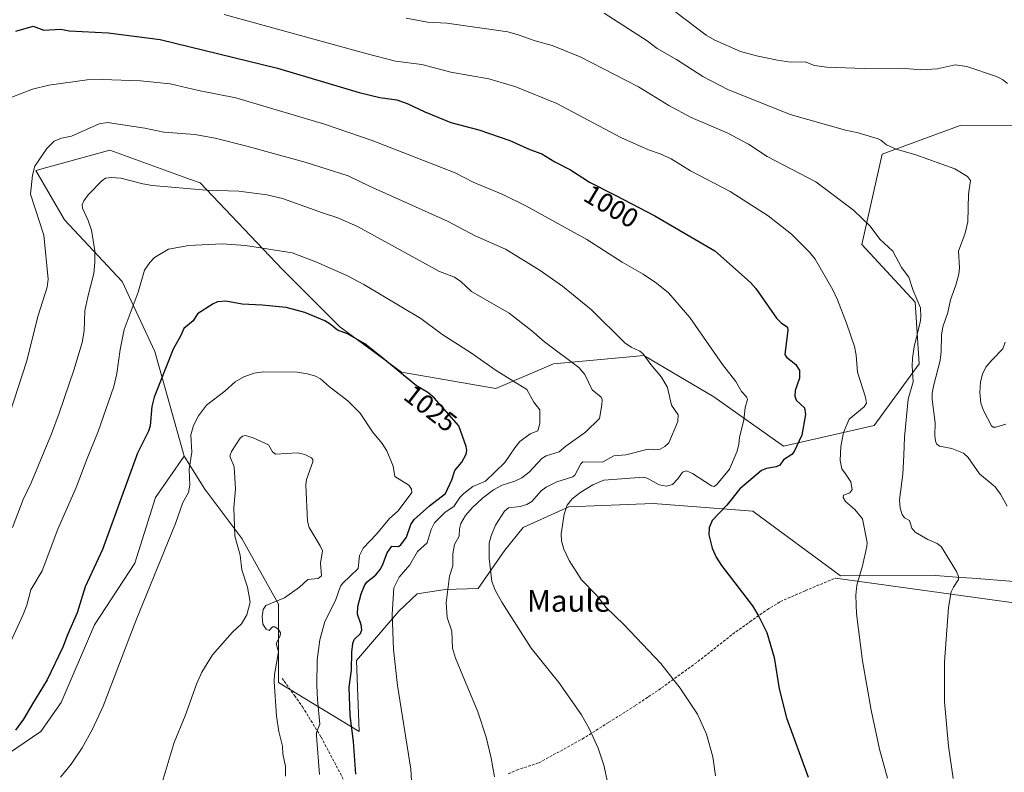
# Model space of a CAD drawing. Units: metres. Extents: x 651285 to 654736, y 4753233 to 4755622.
# Drawn here: x 651531 to 651895, y 4754213 to 4754492 of the extents above; entities that cross this region are included whole.
import ezdxf
from ezdxf.enums import TextEntityAlignment as Align

# ---------------------------------------------------------------- set-up
doc = ezdxf.new("R2010")
doc.units = ezdxf.units.M
doc.header["$MEASUREMENT"] = 0
doc.linetypes.add('TRAZOSX2', pattern=[1.5, 1, -0.5])
for name, color, linetype, lineweight in [('Arbolado forestal CxS', 92, 'Continuous', 0), ('Curva de nivel maestra', 36, 'Continuous', 30), ('Curva de nivel normal', 36, 'Continuous', 0), ('Layer 0', 7, 'Continuous', 0), ('Prado CxS', 92, 'Continuous', 0), ('Rótulo de curva de nivel directora', 19, 'Continuous', 0), ('Senda', 19, 'TRAZOSX2', 0), ('Texto cartográfico', 19, 'Continuous', 0)]:
    doc.layers.add(name, color=color, linetype=linetype, lineweight=lineweight)
doc.styles.add('Arial', font='txt', dxfattribs={"height": 0.2})

# ---------------------------------------------------------------- blocks, each defined once
blk = doc.blocks.new('*U186')
at = {"layer": 'Curva de nivel normal', "color": 36, "linetype": 'Continuous', "lineweight": 0}
blk.add_polyline3d([(651642.04, 4754212.71, 1030), (651640.85, 4754226.91, 1030), (651640.89, 4754228.16, 1030), (651642.12, 4754231.3, 1030), (651641.21, 4754240.4, 1030), (651640.98, 4754245.59, 1030), (651641.14, 4754255.08, 1030), (651642.16, 4754262.53, 1030), (651644.01, 4754269.26, 1030), (651647.89, 4754277.01, 1030), (651649.78, 4754282.32, 1030), (651650.59, 4754283.43, 1030), (651656.29, 4754288.82, 1030), (651656.84, 4754293.63, 1030), (651658.14, 4754296.41, 1030), (651663.1, 4754301.58, 1030), (651667.91, 4754307.31, 1030), (651671.13, 4754310.2, 1030), (651676.2, 4754316.92, 1030), (651676.06, 4754318.24, 1030), (651675.02, 4754319.71, 1030), (651669.85, 4754322.92, 1030), (651669.26, 4754326.78, 1030), (651666.95, 4754332.4, 1030), (651665.19, 4754335.08, 1030), (651661.64, 4754339.45, 1030), (651657.1, 4754346.34, 1030), (651652.53, 4754350.88, 1030), (651645.68, 4754356.01, 1030), (651642.39, 4754359.04, 1030), (651640.49, 4754360.05, 1030), (651637.54, 4754360.92, 1030), (651633.79, 4754361.49, 1030), (651621.27, 4754361.6, 1030), (651617.86, 4754361.12, 1030), (651614, 4754359.73, 1030), (651610.77, 4754357.88, 1030), (651607.04, 4754354.46, 1030), (651600.21, 4754349.29, 1030), (651597.3, 4754345.28, 1030), (651595.35, 4754341.8, 1030), (651594.44, 4754338.31, 1030), (651594.76, 4754331.91, 1030), (651593.83, 4754325.64, 1030), (651594.06, 4754319.75, 1030), (651593.53, 4754316.97, 1030), (651591.52, 4754313.33, 1030), (651588.73, 4754305.5, 1030), (651574.13, 4754269.53, 1030), (651561.98, 4754237.89, 1030), (651558.12, 4754229.45, 1030), (651554.29, 4754222.57, 1030), (651550.19, 4754216.51, 1030), (651546.18, 4754211.73, 1030)], dxfattribs=at)
blk = doc.blocks.new('*U187')
at = {"layer": 'Curva de nivel normal', "color": 36, "linetype": 'Continuous', "lineweight": 0}
blk.add_polyline3d([(651788.4, 4754212.19, 1005), (651787.41, 4754219.25, 1005), (651785.13, 4754227.53, 1005), (651781.78, 4754235.01, 1005), (651775.39, 4754244.59, 1005), (651768.27, 4754253.73, 1005), (651754.53, 4754268.16, 1005), (651748.05, 4754274.39, 1005), (651744.39, 4754279, 1005), (651738.94, 4754284.64, 1005), (651734.37, 4754291.87, 1005), (651732.35, 4754296.05, 1005), (651731.54, 4754299.08, 1005), (651731.36, 4754301.67, 1005), (651732.44, 4754308.93, 1005), (651733.61, 4754312.27, 1005), (651735.43, 4754314.64, 1005), (651738.64, 4754317.14, 1005), (651743.06, 4754319.76, 1005), (651747.13, 4754321.53, 1005), (651761.88, 4754322.6, 1005), (651763.13, 4754322.27, 1005), (651767.64, 4754319.84, 1005), (651770.27, 4754319.3, 1005), (651772.53, 4754319.99, 1005), (651774.5, 4754322, 1005), (651776.19, 4754324.45, 1005), (651777.76, 4754324.94, 1005), (651779.99, 4754324.05, 1005), (651786.98, 4754319.42, 1005), (651787.92, 4754319.23, 1005), (651788.9, 4754319.99, 1005), (651793.62, 4754325.65, 1005), (651796.42, 4754332.25, 1005), (651797.1, 4754334.89, 1005), (651797.31, 4754337.42, 1005), (651798.99, 4754343.73, 1005), (651799.48, 4754348.37, 1005), (651800.25, 4754351.38, 1005), (651799.97, 4754352.32, 1005), (651798.07, 4754354.32, 1005), (651795.98, 4754358.02, 1005), (651791.03, 4754364.27, 1005), (651778.99, 4754381.69, 1005), (651771.11, 4754390.83, 1005), (651766.64, 4754394.45, 1005), (651761.75, 4754397.77, 1005), (651753.99, 4754402.22, 1005), (651740.81, 4754410.56, 1005), (651718.37, 4754423.06, 1005), (651709.76, 4754427.27, 1005), (651698.86, 4754431.79, 1005), (651692.16, 4754435.22, 1005), (651661.52, 4754447.22, 1005), (651643.91, 4754453.22, 1005), (651611.11, 4754462.94, 1005), (651597.22, 4754465.65, 1005), (651586.8, 4754468.14, 1005), (651575.81, 4754469.28, 1005), (651561.61, 4754469.73, 1005), (651556.05, 4754469.57, 1005), (651541.93, 4754467.69, 1005), (651535.9, 4754466.18, 1005), (651528.21, 4754463.17, 1005)], dxfattribs=at)
blk = doc.blocks.new('*U191')
at = {"layer": 'Curva de nivel normal', "color": 36, "linetype": 'Continuous', "lineweight": 0}
blk.add_polyline3d([(651527.49, 4754346.38, 1010), (651533.71, 4754365.35, 1010), (651537.99, 4754382.47, 1010), (651541.3, 4754392.9, 1010), (651541.65, 4754395.85, 1010), (651540.04, 4754412.15, 1010), (651535.1, 4754427.39, 1010), (651535.83, 4754434.4, 1010), (651536.79, 4754437.75, 1010), (651541.11, 4754444.24, 1010), (651543.89, 4754446.97, 1010), (651546.62, 4754448.03, 1010), (651550.33, 4754448.82, 1010), (651560.57, 4754453.34, 1010), (651563.58, 4754453.81, 1010), (651577.45, 4754451.76, 1010), (651584.42, 4754450.24, 1010), (651595.88, 4754449.4, 1010), (651603.46, 4754448, 1010), (651615.11, 4754445.15, 1010), (651637.02, 4754439, 1010), (651652.66, 4754434.16, 1010), (651660.53, 4754430.32, 1010), (651689.59, 4754417.23, 1010), (651699.63, 4754411.86, 1010), (651710.85, 4754406.93, 1010), (651723.3, 4754399.3, 1010), (651731.84, 4754393.35, 1010), (651742.55, 4754384.56, 1010), (651754.97, 4754372.4, 1010), (651757.29, 4754370.77, 1010), (651760.46, 4754369.31, 1010), (651761.58, 4754368.44, 1010), (651764.5, 4754364.36, 1010), (651768.49, 4754359.69, 1010), (651770.66, 4754355.76, 1010), (651772.13, 4754349.31, 1010), (651774.67, 4754345.73, 1010), (651774.49, 4754343.29, 1010), (651771.16, 4754335.41, 1010), (651769.77, 4754333.96, 1010), (651767.94, 4754333, 1010), (651765.97, 4754332.74, 1010), (651763.54, 4754333.04, 1010), (651755.28, 4754330.93, 1010), (651750.87, 4754330.55, 1010), (651746.7, 4754328.24, 1010), (651739.43, 4754328.36, 1010), (651738.64, 4754327.6, 1010), (651736.44, 4754323.44, 1010), (651735.67, 4754322.72, 1010), (651729.72, 4754320.87, 1010), (651725.87, 4754319, 1010), (651723.93, 4754317.54, 1010), (651720.52, 4754313.71, 1010), (651718.7, 4754312.48, 1010), (651716.18, 4754311.85, 1010), (651711.87, 4754311.36, 1010), (651710.37, 4754310.13, 1010), (651707.14, 4754304.86, 1010), (651705.51, 4754300.9, 1010), (651704.81, 4754298.19, 1010), (651704.74, 4754292.54, 1010), (651705.77, 4754284, 1010), (651707, 4754280.82, 1010), (651709.42, 4754276.39, 1010), (651720.26, 4754259.36, 1010), (651730.5, 4754246.72, 1010), (651738.91, 4754234.68, 1010), (651741.83, 4754229.42, 1010), (651745.01, 4754222.38, 1010), (651747.14, 4754216.15, 1010), (651748.48, 4754209.89, 1010)], dxfattribs=at)
blk = doc.blocks.new('*U209')
at = {"layer": 'Curva de nivel normal', "color": 36, "linetype": 'Continuous', "lineweight": 0}
blk.add_polyline3d([(651852.07, 4754211.34, 995), (651849.15, 4754222.07, 995), (651846, 4754236.46, 995), (651842.84, 4754254.69, 995), (651840.58, 4754272.13, 995), (651840.33, 4754279.04, 995), (651840.67, 4754282.73, 995), (651842.77, 4754289.82, 995), (651844.47, 4754297.02, 995), (651844.48, 4754298.45, 995), (651842.84, 4754307.29, 995), (651839.97, 4754310.75, 995), (651836.56, 4754313.61, 995), (651835.65, 4754315.1, 995), (651835.84, 4754316.02, 995), (651838.12, 4754316.83, 995), (651838.97, 4754318.13, 995), (651838.45, 4754320.98, 995), (651836.47, 4754323.86, 995), (651835.14, 4754325.76, 995), (651834.58, 4754328.77, 995), (651834.77, 4754334, 995), (651835.78, 4754339.19, 995), (651837.85, 4754344.06, 995), (651843.41, 4754348.66, 995), (651844.32, 4754350.07, 995), (651843.94, 4754352.19, 995), (651840.94, 4754361.45, 995), (651840.44, 4754367.77, 995), (651839.83, 4754371.01, 995), (651836.92, 4754379.67, 995), (651833.56, 4754388.28, 995), (651831.8, 4754391.93, 995), (651825.29, 4754403.28, 995), (651823.26, 4754405.86, 995), (651816.51, 4754412.59, 995), (651807.9, 4754419.3, 995), (651793.86, 4754428.38, 995), (651779.25, 4754435.94, 995), (651772.03, 4754440.35, 995), (651768.02, 4754442.22, 995), (651763.64, 4754443.74, 995), (651753.5, 4754448.33, 995), (651729.74, 4754460.86, 995), (651714.66, 4754467.07, 995), (651704.57, 4754470, 995), (651690.62, 4754472.44, 995), (651679.79, 4754475.29, 995), (651670.1, 4754476.57, 995), (651659.68, 4754479.27, 995), (651606.78, 4754493.77, 995)], dxfattribs=at)
blk = doc.blocks.new('*U211')
at = {"layer": 'Curva de nivel normal', "color": 36, "linetype": 'Continuous', "lineweight": 0}
blk.add_polyline3d([(651747.26, 4754494.28, 985), (651763.2, 4754484.06, 985), (651766.86, 4754481.21, 985), (651774.02, 4754477.14, 985), (651783.76, 4754470.9, 985), (651793.06, 4754465.99, 985), (651816.11, 4754456.76, 985), (651836.52, 4754451.06, 985), (651841.18, 4754450.06, 985), (651848.66, 4754447.84, 985), (651849.56, 4754447.32, 985), (651851.71, 4754445.62, 985), (651855.23, 4754444.04, 985), (651862.52, 4754441.9, 985), (651876.97, 4754436.68, 985), (651881.6, 4754433.89, 985), (651882.7, 4754432.42, 985), (651882.05, 4754427.3, 985), (651881.73, 4754417.04, 985), (651880.74, 4754412.92, 985), (651878.27, 4754406.23, 985), (651878.72, 4754400.1, 985), (651878.47, 4754397.69, 985), (651877.36, 4754393.67, 985), (651875.36, 4754388.29, 985), (651874.31, 4754383.52, 985), (651872.55, 4754378.23, 985), (651872.02, 4754375.14, 985), (651871.94, 4754369.14, 985), (651871.57, 4754365.78, 985), (651869.14, 4754356.83, 985), (651868.62, 4754353.7, 985), (651868.62, 4754351.37, 985), (651869.63, 4754342.72, 985), (651869.56, 4754338.09, 985), (651869.87, 4754335.92, 985), (651870.32, 4754334.91, 985), (651871.26, 4754334.13, 985), (651875.84, 4754333.21, 985), (651880.21, 4754331.58, 985), (651881.84, 4754329.94, 985), (651886.05, 4754323.86, 985), (651891.88, 4754319.02, 985), (651893.85, 4754316.36, 985), (651896.34, 4754311.93, 985)], dxfattribs=at)
blk = doc.blocks.new('*U212')
at = {"layer": 'Curva de nivel normal', "color": 36, "linetype": 'Continuous', "lineweight": 0}
blk.add_polyline3d([(651674.02, 4754492.47, 990), (651681.93, 4754490.99, 990), (651689.12, 4754490.56, 990), (651711.7, 4754487.33, 990), (651715.48, 4754486.33, 990), (651721.77, 4754484.04, 990), (651728.09, 4754482.34, 990), (651738.44, 4754478.18, 990), (651759.92, 4754467.06, 990), (651771.2, 4754460.12, 990), (651779.51, 4754455.65, 990), (651792.71, 4754450.02, 990), (651800.71, 4754445.88, 990), (651807.61, 4754441.29, 990), (651825.52, 4754431.93, 990), (651839.47, 4754421.44, 990), (651845.69, 4754415.51, 990), (651849.28, 4754410.71, 990), (651854.01, 4754406.2, 990), (651857.18, 4754400.21, 990), (651859.97, 4754396.65, 990), (651861.53, 4754391.66, 990), (651864.22, 4754385.27, 990), (651864.41, 4754381.83, 990), (651864.19, 4754379.95, 990), (651861.94, 4754370.8, 990), (651861.27, 4754366.51, 990), (651861.16, 4754363.78, 990), (651861.61, 4754357.94, 990), (651859.72, 4754351.54, 990), (651858.31, 4754337.42, 990), (651858.04, 4754330.84, 990), (651857.68, 4754323.78, 990), (651856.46, 4754314.3, 990), (651856.79, 4754311.17, 990), (651857.51, 4754308.82, 990), (651858.39, 4754307.65, 990), (651860.16, 4754306.64, 990), (651861.09, 4754303.84, 990), (651862.32, 4754302.32, 990), (651866.94, 4754299.59, 990), (651870.46, 4754298.13, 990), (651871.92, 4754296.97, 990), (651877.57, 4754287.72, 990), (651878.37, 4754285.91, 990), (651878.27, 4754284.78, 990), (651876.42, 4754282, 990), (651875.64, 4754280.18, 990), (651874.62, 4754274.49, 990), (651873.13, 4754254.4, 990), (651873.15, 4754239.51, 990), (651874.56, 4754223.15, 990), (651876.34, 4754211.21, 990)], dxfattribs=at)
blk = doc.blocks.new('*U227')
at = {"layer": 'Curva de nivel maestra', "color": 36, "linetype": 'Continuous', "lineweight": 30}
blk.add_polyline3d([(651529.7, 4754487.58, 1000), (651536.06, 4754489.51, 1000), (651540.08, 4754488.01, 1000), (651546.36, 4754488.34, 1000), (651549.43, 4754487.75, 1000), (651563.87, 4754487.06, 1000), (651583.06, 4754484.49, 1000), (651626.49, 4754473.9, 1000), (651656.73, 4754464.88, 1000), (651664.3, 4754463.14, 1000), (651670.56, 4754462.23, 1000), (651674.4, 4754460.91, 1000), (651680.91, 4754457.82, 1000), (651690.52, 4754453.87, 1000), (651700.9, 4754451.14, 1000), (651712.43, 4754447.23, 1000), (651719.83, 4754443.83, 1000), (651724.2, 4754442.26, 1000), (651728.98, 4754439.27, 1000), (651734.79, 4754436.29, 1000), (651741.82, 4754431.81, 1000), (651751.33, 4754426.93, 1000), (651766, 4754419.33, 1000), (651788.18, 4754406.32, 1000), (651801.41, 4754394.68, 1000), (651803.34, 4754392.38, 1000), (651811, 4754381.5, 1000), (651812.73, 4754379.74, 1000), (651815.09, 4754378.1, 1000), (651815.26, 4754377.04, 1000), (651814.04, 4754368.05, 1000), (651814.72, 4754367.02, 1000), (651818.19, 4754364.35, 1000), (651819.55, 4754362.11, 1000), (651819.56, 4754359.31, 1000), (651817.89, 4754354.65, 1000), (651817.76, 4754352.64, 1000), (651818.32, 4754351.12, 1000), (651821.38, 4754348.27, 1000), (651821.74, 4754345.78, 1000), (651820.33, 4754338.18, 1000), (651817.52, 4754332.11, 1000), (651816.69, 4754331.01, 1000), (651813.62, 4754329.02, 1000), (651812.25, 4754327.12, 1000), (651810.93, 4754326.5, 1000), (651807.27, 4754325.9, 1000), (651805.44, 4754325.14, 1000), (651797.39, 4754318.32, 1000), (651792.6, 4754312.25, 1000), (651787.19, 4754306.64, 1000), (651786.12, 4754303.93, 1000), (651785.99, 4754301.31, 1000), (651787.18, 4754296.4, 1000), (651788.68, 4754293, 1000), (651790.67, 4754289.98, 1000), (651802.09, 4754275.06, 1000), (651804.47, 4754271.08, 1000), (651807.38, 4754265.15, 1000), (651810.12, 4754255.9, 1000), (651812.04, 4754244.35, 1000), (651814.69, 4754233.62, 1000), (651822.68, 4754211.7, 1000)], dxfattribs=at)
blk = doc.blocks.new('*U234')
at = {"layer": 'Curva de nivel maestra', "color": 36, "linetype": 'Continuous', "lineweight": 30}
blk.add_polyline3d([(651655.43, 4754212.8, 1025), (651654.56, 4754224.91, 1025), (651653.38, 4754234.5, 1025), (651652.99, 4754245, 1025), (651653.9, 4754251.26, 1025), (651653.96, 4754257.86, 1025), (651654.36, 4754261.16, 1025), (651654.86, 4754262.58, 1025), (651657.16, 4754264.8, 1025), (651657.65, 4754266.17, 1025), (651657.43, 4754268, 1025), (651656.05, 4754271.99, 1025), (651656.15, 4754274.79, 1025), (651657.4, 4754279.54, 1025), (651658.74, 4754282.85, 1025), (651659.63, 4754283.97, 1025), (651662.8, 4754286.57, 1025), (651664.47, 4754288.54, 1025), (651665.33, 4754290.06, 1025), (651666.99, 4754294.66, 1025), (651668.77, 4754297.13, 1025), (651671.18, 4754297.04, 1025), (651672.14, 4754297.57, 1025), (651674.19, 4754300.44, 1025), (651675.82, 4754305.16, 1025), (651677.02, 4754306.98, 1025), (651682.68, 4754311.99, 1025), (651688.55, 4754316.56, 1025), (651690.99, 4754321.63, 1025), (651692.07, 4754325.12, 1025), (651694.68, 4754328.19, 1025), (651696.28, 4754331.1, 1025), (651696.48, 4754332.51, 1025), (651696.24, 4754334.04, 1025), (651693.51, 4754341.63, 1025), (651684.42, 4754352.04, 1025), (651682.01, 4754354, 1025), (651677.85, 4754356.45, 1025), (651664.77, 4754367.14, 1025), (651658.74, 4754371.95, 1025), (651652.31, 4754375.64, 1025), (651648.65, 4754376.99, 1025), (651645.98, 4754379.22, 1025), (651644, 4754380.42, 1025), (651636.55, 4754383.59, 1025), (651629.66, 4754385.39, 1025), (651620.8, 4754386.3, 1025), (651613.36, 4754386.6, 1025), (651607.36, 4754387.73, 1025), (651604.3, 4754387.47, 1025), (651602.71, 4754386.79, 1025), (651596.93, 4754383.01, 1025), (651595.26, 4754380.44, 1025), (651591.86, 4754377.65, 1025), (651590.68, 4754375.07, 1025), (651587.92, 4754370.03, 1025), (651580.9, 4754352.25, 1025), (651579.96, 4754348.77, 1025), (651579.33, 4754341.69, 1025), (651578.82, 4754339.69, 1025), (651574.7, 4754331.47, 1025), (651561.71, 4754295.91, 1025), (651555.35, 4754282.05, 1025), (651552.41, 4754272.52, 1025), (651548.77, 4754264.38, 1025), (651547.07, 4754259.81, 1025), (651541.32, 4754247.74, 1025), (651535.81, 4754238.85, 1025), (651532.56, 4754233.1, 1025), (651529.6, 4754229.09, 1025)], dxfattribs=at)

msp = doc.modelspace()

# ---------------------------------------------------------------- linework, layer by layer
at = {"layer": 'Arbolado forestal CxS', "color": 92, "linetype": 'Continuous', "lineweight": 0}
for points in [[(651898.73, 4754452.85, 979.99), (651878.98, 4754452.75, 983.32), (651850.11, 4754442.11, 986.27), (651842.51, 4754408.66, 991.27), (651862.27, 4754387.37, 989.74), (651863.79, 4754364.56, 986.46), (651847.07, 4754341.76, 991.8), (651813.64, 4754334.16, 999.49), (651787.81, 4754352.4, 1007.16), (651761.98, 4754367.61, 1010.14), (651754.06, 4754366.89, 1011.66), (651728.55, 4754364.57, 1016.73), (651707.27, 4754355.44, 1021.73), (651672.33, 4754361.53, 1025.34), (651649.53, 4754378.25, 1025.38), (651628.26, 4754399.54, 1022.69), (651597.87, 4754431.47, 1015.55), (651594.34, 4754432.76, 1015.33), (651564.44, 4754443.63, 1013.78), (651537.09, 4754436.03, 1011.41), (651547.72, 4754417.79, 1013.08), (651569, 4754394.98, 1019.47), (651581.15, 4754369.13, 1024.67), (651591.96, 4754330.36, 1030.41), (651581.32, 4754315.16, 1028.86), (651573.73, 4754290.84, 1029.22), (651558.84, 4754267.97, 1028.13), (651546.52, 4754239.32, 1028.12), (651538.96, 4754228.58, 1027.92), (651523.88, 4754218.39, 1027.51)], [(651909.49, 4754283.23, 983.2), (651885.04, 4754285.11, 987.7), (651877.55, 4754285.69, 989.19), (651869.99, 4754286.27, 990.56), (651834.63, 4754286.16, 995.46), (651802.25, 4754310.09, 998.06), (651765.34, 4754312.95, 1001.34), (651734.2, 4754311.73, 1004.28), (651717.29, 4754304.08, 1006.9), (651710.53, 4754295.65, 1008.24), (651700.73, 4754281.42, 1011.2), (651688.47, 4754281.1, 1014.43), (651678.13, 4754279.51, 1016.68), (651671.37, 4754273.14, 1018.5), (651655.69, 4754254.84, 1023.08), (651656.66, 4754228.58, 1023.51), (651626.9, 4754246.75, 1033.94), (651626.9, 4754275.63, 1034.48), (651613.23, 4754299.96, 1035.75), (651599.55, 4754318.2, 1032.88), (651591.96, 4754330.36, 1030.41), (651581.15, 4754369.13, 1024.67), (651569, 4754394.98, 1019.47), (651547.72, 4754417.79, 1013.08), (651537.09, 4754436.03, 1011.41), (651564.44, 4754443.63, 1013.78), (651594.34, 4754432.76, 1015.33), (651597.87, 4754431.47, 1015.55), (651628.26, 4754399.54, 1022.69), (651649.53, 4754378.25, 1025.38), (651672.33, 4754361.53, 1025.34), (651707.27, 4754355.44, 1021.73), (651728.55, 4754364.57, 1016.73), (651754.06, 4754366.89, 1011.66), (651761.98, 4754367.61, 1010.14), (651787.81, 4754352.4, 1007.16), (651813.64, 4754334.16, 999.49), (651847.07, 4754341.76, 991.8), (651863.79, 4754364.56, 986.46), (651862.27, 4754387.37, 989.74), (651842.51, 4754408.66, 991.27), (651850.11, 4754442.11, 986.27), (651878.98, 4754452.75, 983.32), (651898.73, 4754452.85, 979.99)], [(651898.73, 4754452.85, 979.99), (651878.98, 4754452.75, 983.32), (651850.11, 4754442.11, 986.27), (651842.51, 4754408.66, 991.27), (651862.27, 4754387.37, 989.74), (651863.79, 4754364.56, 986.46), (651847.07, 4754341.76, 991.8), (651813.64, 4754334.16, 999.49), (651787.81, 4754352.4, 1007.16), (651761.98, 4754367.61, 1010.14), (651754.06, 4754366.89, 1011.66), (651728.55, 4754364.57, 1016.73), (651707.27, 4754355.44, 1021.73), (651672.33, 4754361.53, 1025.34), (651649.53, 4754378.25, 1025.38), (651628.26, 4754399.54, 1022.69), (651597.87, 4754431.47, 1015.55), (651594.34, 4754432.76, 1015.33), (651564.44, 4754443.63, 1013.78), (651537.09, 4754436.03, 1011.41), (651547.72, 4754417.79, 1013.08), (651569, 4754394.98, 1019.47), (651581.15, 4754369.13, 1024.67), (651591.96, 4754330.36, 1030.41)], [(651898.73, 4754452.85, 979.99), (651878.98, 4754452.75, 983.32), (651850.11, 4754442.11, 986.27), (651842.51, 4754408.66, 991.27), (651862.27, 4754387.37, 989.74), (651863.79, 4754364.56, 986.46), (651847.07, 4754341.76, 991.8), (651813.64, 4754334.16, 999.49), (651787.81, 4754352.4, 1007.16), (651761.98, 4754367.61, 1010.14), (651754.06, 4754366.89, 1011.66), (651728.55, 4754364.57, 1016.73), (651707.27, 4754355.44, 1021.73), (651672.33, 4754361.53, 1025.34), (651649.53, 4754378.25, 1025.38), (651628.26, 4754399.54, 1022.69), (651597.87, 4754431.47, 1015.55), (651594.34, 4754432.76, 1015.33), (651564.44, 4754443.63, 1013.78), (651537.09, 4754436.03, 1011.41), (651547.72, 4754417.79, 1013.08), (651569, 4754394.98, 1019.47), (651581.15, 4754369.13, 1024.67), (651591.96, 4754330.36, 1030.41)], [(651591.96, 4754330.36, 1030.41), (651581.32, 4754315.16, 1028.86), (651573.73, 4754290.84, 1029.22), (651558.84, 4754267.97, 1028.13), (651546.52, 4754239.32, 1028.12), (651538.96, 4754228.58, 1027.92), (651523.88, 4754218.39, 1027.51), (651523.03, 4754217.43, 1027.6)], [(651909.49, 4754283.23, 983.2), (651885.04, 4754285.11, 987.7), (651877.55, 4754285.69, 989.19), (651869.99, 4754286.27, 990.56), (651834.63, 4754286.16, 995.46), (651802.25, 4754310.09, 998.06), (651765.34, 4754312.95, 1001.34), (651734.2, 4754311.73, 1004.28), (651717.29, 4754304.08, 1006.9), (651710.53, 4754295.65, 1008.24), (651700.73, 4754281.42, 1011.2), (651688.47, 4754281.1, 1014.43), (651678.13, 4754279.51, 1016.68), (651671.37, 4754273.14, 1018.5), (651655.69, 4754254.84, 1023.08), (651656.66, 4754228.58, 1023.51), (651626.9, 4754246.75, 1033.94), (651626.9, 4754275.63, 1034.48), (651613.23, 4754299.96, 1035.75), (651599.55, 4754318.2, 1032.88), (651591.96, 4754330.36, 1030.41)]]:
    msp.add_polyline3d(points, dxfattribs=at)
at = {"layer": 'Curva de nivel normal', "color": 36, "linetype": 'Continuous', "lineweight": 0}
for points in [[(651762.12, 4754503.64, 980), (651785, 4754486.16, 980), (651788.25, 4754484.3, 980), (651797.74, 4754480.16, 980), (651803.64, 4754478.52, 980), (651811.37, 4754476.85, 980), (651816.2, 4754476.18, 980), (651821.62, 4754476.33, 980), (651825.07, 4754474.9, 980), (651829.56, 4754474.36, 980), (651843.44, 4754473.88, 980), (651857.28, 4754473.9, 980), (651864.4, 4754473.3, 980), (651870.46, 4754473.66, 980), (651877.13, 4754475.2, 980), (651881.45, 4754474.61, 980), (651892.42, 4754470.87, 980), (651894.54, 4754469.76, 980), (651896.48, 4754468.21, 980)], [(651706.75, 4754211.86, 1015), (651705.55, 4754218.66, 1015), (651703.68, 4754226.51, 1015), (651700.58, 4754235.9, 1015), (651692.24, 4754255.7, 1015), (651691.23, 4754259.41, 1015), (651690.97, 4754265.72, 1015), (651689.26, 4754270.75, 1015), (651688.84, 4754276.15, 1015), (651690.09, 4754286.05, 1015), (651691.29, 4754289.84, 1015), (651691.33, 4754294.33, 1015), (651691.88, 4754297.69, 1015), (651693.63, 4754300.82, 1015), (651693.73, 4754303.59, 1015), (651694.22, 4754305.5, 1015), (651695.95, 4754308.45, 1015), (651698.48, 4754311.36, 1015), (651702.26, 4754314.86, 1015), (651706.34, 4754317.96, 1015), (651709.56, 4754319.69, 1015), (651714.22, 4754321.18, 1015), (651716.89, 4754322.39, 1015), (651719.49, 4754324.5, 1015), (651724.22, 4754329.6, 1015), (651725.88, 4754330.5, 1015), (651730.63, 4754332.04, 1015), (651733.08, 4754334.16, 1015), (651740.33, 4754339.34, 1015), (651745.52, 4754344.32, 1015), (651746.47, 4754349.4, 1015), (651746.54, 4754351.37, 1015), (651746.19, 4754352.2, 1015), (651742.87, 4754354.99, 1015), (651740.17, 4754360.6, 1015), (651737.85, 4754363.23, 1015), (651725.27, 4754372.7, 1015), (651720.54, 4754376.81, 1015), (651712.1, 4754383.31, 1015), (651698.2, 4754391.27, 1015), (651694.26, 4754394.98, 1015), (651691.93, 4754396.67, 1015), (651686.38, 4754398.71, 1015), (651656.04, 4754415.37, 1015), (651648.74, 4754418.52, 1015), (651643.09, 4754420.39, 1015), (651628.27, 4754425.75, 1015), (651622.52, 4754427.13, 1015), (651612.21, 4754428.5, 1015), (651600.18, 4754428.85, 1015), (651580.11, 4754430.56, 1015), (651576.63, 4754431.15, 1015), (651568.51, 4754433.27, 1015), (651565.08, 4754433.53, 1015), (651562.85, 4754433.22, 1015), (651561.57, 4754432.32, 1015), (651556.5, 4754427.13, 1015), (651554.81, 4754424.89, 1015), (651554.18, 4754423.38, 1015), (651554.39, 4754422.2, 1015), (651556.51, 4754417.55, 1015), (651557.7, 4754414.02, 1015), (651558.89, 4754406.4, 1015), (651558.98, 4754402.09, 1015), (651558.6, 4754398.04, 1015), (651556.35, 4754389.33, 1015), (651555.19, 4754384.18, 1015), (651555.01, 4754376.8, 1015), (651554.24, 4754372.45, 1015), (651551.15, 4754362.22, 1015), (651545.7, 4754346.36, 1015), (651542.85, 4754338.71, 1015), (651535.36, 4754320.56, 1015), (651532.47, 4754314.36, 1015), (651528.47, 4754304.06, 1015)], [(651676.3, 4754205.91, 1020), (651675.82, 4754214.6, 1020), (651670.82, 4754245.53, 1020), (651669.35, 4754258.94, 1020), (651668.84, 4754272, 1020), (651669.54, 4754281.66, 1020), (651671.41, 4754285.6, 1020), (651675.43, 4754290.28, 1020), (651678.26, 4754295.16, 1020), (651681.83, 4754298.39, 1020), (651683.27, 4754303.24, 1020), (651684.5, 4754305.71, 1020), (651688.49, 4754309.74, 1020), (651691.63, 4754311.82, 1020), (651693.9, 4754315.12, 1020), (651695.37, 4754316.63, 1020), (651698.77, 4754319.16, 1020), (651703.44, 4754321.19, 1020), (651710.55, 4754328.13, 1020), (651714.2, 4754333.55, 1020), (651716.09, 4754335.81, 1020), (651719.89, 4754338.66, 1020), (651722.78, 4754339.77, 1020), (651723.45, 4754342.46, 1020), (651723.49, 4754347.57, 1020), (651721.26, 4754350.38, 1020), (651718.63, 4754355.13, 1020), (651707.3, 4754362.09, 1020), (651698.26, 4754368.57, 1020), (651687.29, 4754375.56, 1020), (651679.52, 4754381.33, 1020), (651658.37, 4754393.94, 1020), (651652.16, 4754397.26, 1020), (651640.7, 4754402.35, 1020), (651631.84, 4754405.64, 1020), (651614.66, 4754408.31, 1020), (651606.07, 4754408.94, 1020), (651593.73, 4754408.36, 1020), (651586.14, 4754407.04, 1020), (651580.95, 4754403.95, 1020), (651579.22, 4754402.07, 1020), (651577.3, 4754399.23, 1020), (651574.92, 4754391.11, 1020), (651569.8, 4754377.31, 1020), (651568.28, 4754369.88, 1020), (651567.05, 4754360.97, 1020), (651565.92, 4754356.17, 1020), (651560.21, 4754339.58, 1020), (651556.05, 4754329.6, 1020), (651552.03, 4754318.83, 1020), (651545.3, 4754303.39, 1020), (651539.4, 4754288, 1020), (651535.27, 4754281.02, 1020), (651533.76, 4754275.34, 1020), (651532.44, 4754271.87, 1020), (651527.69, 4754261.6, 1020)], [(651895.53, 4754372.6, 980), (651894.67, 4754370.11, 980), (651890.6, 4754365.99, 980), (651888.46, 4754363.28, 980), (651887.24, 4754360.78, 980), (651886.51, 4754357.87, 980), (651886.18, 4754354.02, 980), (651886.6, 4754350.01, 980), (651887.56, 4754347.3, 980), (651890.55, 4754341.66, 980), (651891.12, 4754341.2, 980), (651892.12, 4754341.13, 980), (651895.87, 4754342.29, 980)], [(651629.47, 4754212.08, 1035), (651629.4, 4754215.59, 1035), (651628.46, 4754220.37, 1035), (651628.38, 4754223.2, 1035), (651627.02, 4754228.59, 1035), (651626.12, 4754234.27, 1035), (651625.3, 4754247.08, 1035), (651625.39, 4754249.64, 1035), (651626.8, 4754258.1, 1035), (651625.96, 4754261.18, 1035), (651627.48, 4754263.94, 1035), (651627.56, 4754265.08, 1035), (651626.9, 4754266.36, 1035), (651625.47, 4754267.34, 1035), (651624.63, 4754267.29, 1035), (651623.4, 4754265.92, 1035), (651622.29, 4754266.47, 1035), (651621.02, 4754268.23, 1035), (651620.79, 4754271.05, 1035), (651621.21, 4754273.65, 1035), (651622.17, 4754275.21, 1035), (651629.12, 4754277.98, 1035), (651634.64, 4754281.99, 1035), (651637.7, 4754284.81, 1035), (651641.55, 4754285.16, 1035), (651642.71, 4754286.15, 1035), (651642.38, 4754290.78, 1035), (651643.07, 4754295.43, 1035), (651642.28, 4754297.25, 1035), (651638.16, 4754304, 1035), (651637.54, 4754306.36, 1035), (651636.91, 4754319.72, 1035), (651637.26, 4754321.8, 1035), (651639.49, 4754328.3, 1035), (651639.53, 4754329.17, 1035), (651639.03, 4754329.83, 1035), (651636.62, 4754331.01, 1035), (651633.81, 4754331.64, 1035), (651625.73, 4754331.2, 1035), (651624.59, 4754331.96, 1035), (651623.16, 4754334.59, 1035), (651617.53, 4754337.22, 1035), (651614.7, 4754338.03, 1035), (651613.49, 4754337.84, 1035), (651612.63, 4754337.12, 1035), (651609.45, 4754332.11, 1035), (651608.87, 4754330.46, 1035), (651610.41, 4754326.52, 1035), (651610.89, 4754318.3, 1035), (651610.32, 4754311.29, 1035), (651610.75, 4754300.78, 1035), (651612.64, 4754293.81, 1035), (651613.28, 4754288.33, 1035), (651615.43, 4754281.96, 1035), (651616.39, 4754276.36, 1035), (651615.1, 4754271.67, 1035), (651613.18, 4754268.45, 1035), (651609.82, 4754265.3, 1035), (651602.44, 4754256.98, 1035), (651598.47, 4754250.48, 1035), (651596.48, 4754246.13, 1035), (651592.33, 4754234.36, 1035), (651588.27, 4754224.48, 1035), (651583.44, 4754208.48, 1035)]]:
    msp.add_polyline3d(points, dxfattribs=at)
at = {"layer": 'Layer 0', "linetype": 'Continuous', "lineweight": 0}
msp.add_lwpolyline([(651832.86, 4754285.35), (651954.91, 4754268.41)], dxfattribs=at)
at = {"layer": 'Prado CxS', "color": 92, "linetype": 'Continuous', "lineweight": 0}
for points in [[(651591.96, 4754330.36, 1030.41), (651581.32, 4754315.16, 1028.86), (651573.73, 4754290.84, 1029.22), (651558.84, 4754267.97, 1028.13), (651546.52, 4754239.32, 1028.12), (651538.96, 4754228.58, 1027.92), (651523.88, 4754218.39, 1027.51), (651523.03, 4754217.43, 1027.6)], [(651523.88, 4754218.39, 1027.51), (651538.96, 4754228.58, 1027.92), (651546.52, 4754239.32, 1028.12), (651558.84, 4754267.97, 1028.13), (651573.73, 4754290.84, 1029.22), (651581.32, 4754315.16, 1028.86), (651591.96, 4754330.36, 1030.41), (651599.55, 4754318.2, 1032.88), (651613.23, 4754299.96, 1035.75), (651626.9, 4754275.63, 1034.48), (651626.9, 4754246.75, 1033.94), (651656.66, 4754228.58, 1023.51), (651655.69, 4754254.84, 1023.08), (651671.37, 4754273.14, 1018.5), (651678.13, 4754279.51, 1016.68), (651688.47, 4754281.1, 1014.43), (651700.73, 4754281.42, 1011.2), (651710.53, 4754295.65, 1008.24), (651717.29, 4754304.08, 1006.9), (651734.2, 4754311.73, 1004.28), (651765.34, 4754312.95, 1001.34), (651802.25, 4754310.09, 998.06), (651834.63, 4754286.16, 995.46), (651869.99, 4754286.27, 990.56), (651877.55, 4754285.69, 989.19), (651885.04, 4754285.11, 987.7), (651909.49, 4754283.23, 983.2)], [(651909.49, 4754283.23, 983.2), (651885.04, 4754285.11, 987.7), (651877.55, 4754285.69, 989.19), (651869.99, 4754286.27, 990.56), (651834.63, 4754286.16, 995.46), (651802.25, 4754310.09, 998.06), (651765.34, 4754312.95, 1001.34), (651734.2, 4754311.73, 1004.28), (651717.29, 4754304.08, 1006.9), (651710.53, 4754295.65, 1008.24), (651700.73, 4754281.42, 1011.2), (651688.47, 4754281.1, 1014.43), (651678.13, 4754279.51, 1016.68), (651671.37, 4754273.14, 1018.5), (651655.69, 4754254.84, 1023.08), (651656.66, 4754228.58, 1023.51), (651626.9, 4754246.75, 1033.94), (651626.9, 4754275.63, 1034.48), (651613.23, 4754299.96, 1035.75), (651599.55, 4754318.2, 1032.88), (651591.96, 4754330.36, 1030.41)]]:
    msp.add_polyline3d(points, dxfattribs=at)
at = {"layer": 'Senda', "color": 19, "linetype": 'TRAZOSX2', "lineweight": 0}
for points in [[(651711.82, 4754212.88), (651714.92, 4754214.29), (651723.2, 4754217.02), (651739.17, 4754225.77), (651749.01, 4754231.98), (651758.8, 4754238.16), (651763.64, 4754241.41), (651768.5, 4754244.67), (651775.84, 4754250.02), (651783.13, 4754255.34), (651788.96, 4754259.97), (651794.79, 4754264.59), (651801.18, 4754269.12), (651807.55, 4754273.62), (651812.46, 4754276.64), (651821.7, 4754280.67), (651832.86, 4754285.35)], [(651628.14, 4754248.17), (651628.93, 4754247.19), (651632.78, 4754241.88), (651635.71, 4754237.71), (651642.61, 4754226.46), (651652.11, 4754208.5)]]:
    msp.add_lwpolyline(points, dxfattribs=at)

# ---------------------------------------------------------------- block references
at = {"layer": 'Curva de nivel maestra', "color": 36, "linetype": 'Continuous', "lineweight": 30}
for name in ['*U227', '*U234']:
    msp.add_blockref(name, (0, 0), dxfattribs=at)
at = {"layer": 'Curva de nivel normal', "color": 36, "linetype": 'Continuous', "lineweight": 0}
for name in ['*U211', '*U212', '*U209', '*U187', '*U191', '*U186']:
    msp.add_blockref(name, (0, 0), dxfattribs=at)

# ---------------------------------------------------------------- texts
at = {"layer": 'Rótulo de curva de nivel directora', "color": 19, "linetype": 'Continuous', "lineweight": 0, "style": 'Arial'}
for s, rotation, p in [('1000', -30.7776, (651749.92, 4754422.84)), ('1025', -37.8327, (651683.08, 4754348.07))]:
    msp.add_text(s, height=7, rotation=rotation, dxfattribs=at).set_placement(p, align=Align.MIDDLE_CENTER)
at = {"layer": 'Texto cartográfico', "color": 19, "linetype": 'Continuous', "lineweight": 0, "style": 'Arial'}
msp.add_text('Maule', height=8, dxfattribs=at).set_placement((651734.11, 4754276.86), align=Align.MIDDLE_CENTER)

doc.saveas('drawing.dxf')
